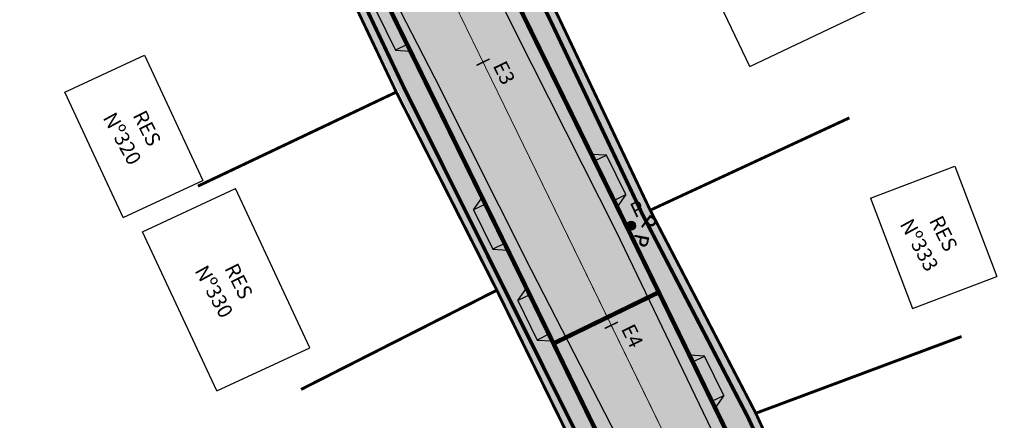
# Model space of a CAD drawing. Units: millimetres. Extents: x 667239 to 671693, y 7028332 to 7031552.
# Drawn here: x 669127 to 669195, y 7031362 to 7031389 of the extents above; entities that cross this region are included whole.
import ezdxf
from ezdxf.enums import TextEntityAlignment as Align

# ---------------------------------------------------------------- set-up
doc = ezdxf.new("R2010")
doc.units = ezdxf.units.MM
doc.linetypes.add('HIDDEN', pattern=[9.525, 6.35, -3.175])
for name, color, linetype in [('0 @ 1 VP1', 7, 'Continuous'), ('0 @ 1 VP2', 7, 'Continuous'), ('0 @ 1 VP3', 7, 'Continuous'), ('0 @ 1 VP4', 7, 'Continuous'), ('0 @ 1 VP5', 7, 'Continuous'), ('0 @ 1 VP6', 7, 'Continuous'), ('0 @ 1 VP7', 7, 'Continuous'), ('0 @ 1 VPModel', 7, 'Continuous'), ('GOR-HEI-ROD-PLA-LEV-R00$0$Bordo Existente', 253, 'Continuous'), ('GOR-HEI-ROD-PLA-LEV-R00$0$Edificações', 251, 'Continuous'), ('GOR-HEI-ROD-PLA-LEV-R00$0$Muro Existente', 98, 'Continuous'), ('GOR-HEI-ROD-PLA-LEV-R00$0$Poste de iluminação pública', 7, 'Continuous'), ('Guia de contenção', 204, 'Continuous'), ('Meio-fio projetado', 7, 'Continuous'), ('Meio-fio rebaixado projetado', 30, 'Continuous'), ('Passeio - Paver projetado', 253, 'Continuous'), ('Passeio - podotátil direcional', 10, 'Continuous'), ('Pista - lajota projetado', 253, 'Continuous'), ('Traçado', 180, 'Continuous')]:
    doc.layers.add(name, color=color, linetype=linetype)
doc.styles.add('10mm', font='romans.shx', dxfattribs={"height": 0.5})
doc.styles.add('GOR-HEI-ROD-PLA-LEV-R00$0$10mm', font='romans.shx', dxfattribs={"height": 0.5})
doc.styles.add('GOR-HEI-ROD-PLA-LEV-R00$0$Standard', font='txt')

# ---------------------------------------------------------------- blocks, each defined once
blk = doc.blocks.new('GOR-HEI-ROD-PLA-LEV-R00$0$Poste de iluminação pública')
at = {"layer": 'GOR-HEI-ROD-PLA-LEV-R00$0$Poste de iluminação pública'}
blk.add_hatch(color=1, dxfattribs=at).paths.add_polyline_path([(-0.3, 0, 1), (0.3, 0, 1)])
at = {"layer": 'GOR-HEI-ROD-PLA-LEV-R00$0$Poste de iluminação pública', "color": 1}
blk.add_circle((0, 0), 0.3, dxfattribs=at)
at = {"layer": 'GOR-HEI-ROD-PLA-LEV-R00$0$Poste de iluminação pública', "style": 'GOR-HEI-ROD-PLA-LEV-R00$0$10mm'}
blk.add_text('P', height=1, rotation=359.95444, dxfattribs=at).set_placement((0.432, 0.363, 200))
blk = doc.blocks.new('*U277')
at = {"layer": '0 @ 1 VP1', "rotation": 321.3385700827152}
blk.add_blockref('GOR-HEI-ROD-PLA-LEV-R00$0$Poste de iluminação pública', (668115.093, 7031150.95, 78.347), dxfattribs=at)
at = {"layer": '0 @ 1 VP2', "rotation": 321.3385700827152}
blk.add_blockref('GOR-HEI-ROD-PLA-LEV-R00$0$Poste de iluminação pública', (668115.093, 7031150.95, 78.347), dxfattribs=at)
at = {"layer": '0 @ 1 VP3', "rotation": 25.10665336316473}
blk.add_blockref('GOR-HEI-ROD-PLA-LEV-R00$0$Poste de iluminação pública', (668115.093, 7031150.95, 78.347), dxfattribs=at)
at = {"layer": '0 @ 1 VP4', "rotation": 25.10665336316473}
blk.add_blockref('GOR-HEI-ROD-PLA-LEV-R00$0$Poste de iluminação pública', (668115.093, 7031150.95, 78.347), dxfattribs=at)
at = {"layer": '0 @ 1 VP5', "rotation": 323.1798607920792}
blk.add_blockref('GOR-HEI-ROD-PLA-LEV-R00$0$Poste de iluminação pública', (668115.093, 7031150.95, 78.347), dxfattribs=at)
at = {"layer": '0 @ 1 VP6', "rotation": 25.10665336316473}
blk.add_blockref('GOR-HEI-ROD-PLA-LEV-R00$0$Poste de iluminação pública', (668115.093, 7031150.95, 78.347), dxfattribs=at)
at = {"layer": '0 @ 1 VP7', "rotation": 25.10665336316473}
blk.add_blockref('GOR-HEI-ROD-PLA-LEV-R00$0$Poste de iluminação pública', (668115.093, 7031150.95, 78.347), dxfattribs=at)
at = {"layer": '0 @ 1 VPModel', "rotation": 25.10665336316473}
blk.add_blockref('GOR-HEI-ROD-PLA-LEV-R00$0$Poste de iluminação pública', (668115.093, 7031150.95, 78.347), dxfattribs=at)
blk = doc.blocks.new('*U278')
at = {"layer": '0 @ 1 VP1', "rotation": 257.5704868022657}
blk.add_blockref('GOR-HEI-ROD-PLA-LEV-R00$0$Poste de iluminação pública', (668115.093, 7031150.95, 78.347), dxfattribs=at)
at = {"layer": '0 @ 1 VP2', "rotation": 257.5704868022657}
blk.add_blockref('GOR-HEI-ROD-PLA-LEV-R00$0$Poste de iluminação pública', (668115.093, 7031150.95, 78.347), dxfattribs=at)
at = {"layer": '0 @ 1 VP3', "rotation": 321.3385700827152}
blk.add_blockref('GOR-HEI-ROD-PLA-LEV-R00$0$Poste de iluminação pública', (668115.093, 7031150.95, 78.347), dxfattribs=at)
at = {"layer": '0 @ 1 VP4', "rotation": 321.3385700827152}
blk.add_blockref('GOR-HEI-ROD-PLA-LEV-R00$0$Poste de iluminação pública', (668115.093, 7031150.95, 78.347), dxfattribs=at)
at = {"layer": '0 @ 1 VP5', "rotation": 259.4117775116297}
blk.add_blockref('GOR-HEI-ROD-PLA-LEV-R00$0$Poste de iluminação pública', (668115.093, 7031150.95, 78.347), dxfattribs=at)
at = {"layer": '0 @ 1 VP6', "rotation": 321.3385700827152}
blk.add_blockref('GOR-HEI-ROD-PLA-LEV-R00$0$Poste de iluminação pública', (668115.093, 7031150.95, 78.347), dxfattribs=at)
at = {"layer": '0 @ 1 VP7', "rotation": 321.3385700827152}
blk.add_blockref('GOR-HEI-ROD-PLA-LEV-R00$0$Poste de iluminação pública', (668115.093, 7031150.95, 78.347), dxfattribs=at)
at = {"layer": '0 @ 1 VPModel', "rotation": 321.3385700827152}
blk.add_blockref('GOR-HEI-ROD-PLA-LEV-R00$0$Poste de iluminação pública', (668115.093, 7031150.95, 78.347), dxfattribs=at)
blk = doc.blocks.new('*U279')
at = {"layer": '0 @ 1 VP1', "rotation": 257.5704868022657}
blk.add_blockref('GOR-HEI-ROD-PLA-LEV-R00$0$Poste de iluminação pública', (668115.093, 7031150.95, 78.347), dxfattribs=at)
at = {"layer": '0 @ 1 VP2', "rotation": 257.5704868022657}
blk.add_blockref('GOR-HEI-ROD-PLA-LEV-R00$0$Poste de iluminação pública', (668115.093, 7031150.95, 78.347), dxfattribs=at)
at = {"layer": '0 @ 1 VP3', "rotation": 321.3385700827152}
blk.add_blockref('GOR-HEI-ROD-PLA-LEV-R00$0$Poste de iluminação pública', (668115.093, 7031150.95, 78.347), dxfattribs=at)
at = {"layer": '0 @ 1 VP4', "rotation": 321.3385700827152}
blk.add_blockref('GOR-HEI-ROD-PLA-LEV-R00$0$Poste de iluminação pública', (668115.093, 7031150.95, 78.347), dxfattribs=at)
at = {"layer": '0 @ 1 VP5', "rotation": 259.4117775116297}
blk.add_blockref('GOR-HEI-ROD-PLA-LEV-R00$0$Poste de iluminação pública', (668115.093, 7031150.95, 78.347), dxfattribs=at)
at = {"layer": '0 @ 1 VP6', "rotation": 321.3385700827152}
blk.add_blockref('GOR-HEI-ROD-PLA-LEV-R00$0$Poste de iluminação pública', (668115.093, 7031150.95, 78.347), dxfattribs=at)
at = {"layer": '0 @ 1 VP7', "rotation": 321.3385700827152}
blk.add_blockref('GOR-HEI-ROD-PLA-LEV-R00$0$Poste de iluminação pública', (668115.093, 7031150.95, 78.347), dxfattribs=at)
at = {"layer": '0 @ 1 VPModel', "rotation": 321.3385700827152}
blk.add_blockref('GOR-HEI-ROD-PLA-LEV-R00$0$Poste de iluminação pública', (668115.093, 7031150.95, 78.347), dxfattribs=at)
blk = doc.blocks.new('*U280')
at = {"layer": '0 @ 1 VP1', "rotation": 321.3385700827152}
blk.add_blockref('GOR-HEI-ROD-PLA-LEV-R00$0$Poste de iluminação pública', (668115.093, 7031150.95, 78.347), dxfattribs=at)
at = {"layer": '0 @ 1 VP2', "rotation": 321.3385700827152}
blk.add_blockref('GOR-HEI-ROD-PLA-LEV-R00$0$Poste de iluminação pública', (668115.093, 7031150.95, 78.347), dxfattribs=at)
at = {"layer": '0 @ 1 VP3', "rotation": 25.10665336316473}
blk.add_blockref('GOR-HEI-ROD-PLA-LEV-R00$0$Poste de iluminação pública', (668115.093, 7031150.95, 78.347), dxfattribs=at)
at = {"layer": '0 @ 1 VP4', "rotation": 25.10665336316473}
blk.add_blockref('GOR-HEI-ROD-PLA-LEV-R00$0$Poste de iluminação pública', (668115.093, 7031150.95, 78.347), dxfattribs=at)
at = {"layer": '0 @ 1 VP5', "rotation": 323.1798607920792}
blk.add_blockref('GOR-HEI-ROD-PLA-LEV-R00$0$Poste de iluminação pública', (668115.093, 7031150.95, 78.347), dxfattribs=at)
at = {"layer": '0 @ 1 VP6', "rotation": 25.10665336316473}
blk.add_blockref('GOR-HEI-ROD-PLA-LEV-R00$0$Poste de iluminação pública', (668115.093, 7031150.95, 78.347), dxfattribs=at)
at = {"layer": '0 @ 1 VP7', "rotation": 25.10665336316473}
blk.add_blockref('GOR-HEI-ROD-PLA-LEV-R00$0$Poste de iluminação pública', (668115.093, 7031150.95, 78.347), dxfattribs=at)
at = {"layer": '0 @ 1 VPModel', "rotation": 25.10665336316473}
blk.add_blockref('GOR-HEI-ROD-PLA-LEV-R00$0$Poste de iluminação pública', (668115.093, 7031150.95, 78.347), dxfattribs=at)
blk = doc.blocks.new('*U281')
at = {"layer": '0 @ 1 VP1', "rotation": 321.3385700827152}
blk.add_blockref('GOR-HEI-ROD-PLA-LEV-R00$0$Poste de iluminação pública', (668115.093, 7031150.95, 78.347), dxfattribs=at)
at = {"layer": '0 @ 1 VP2', "rotation": 321.3385700827152}
blk.add_blockref('GOR-HEI-ROD-PLA-LEV-R00$0$Poste de iluminação pública', (668115.093, 7031150.95, 78.347), dxfattribs=at)
at = {"layer": '0 @ 1 VP3', "rotation": 25.10665336316473}
blk.add_blockref('GOR-HEI-ROD-PLA-LEV-R00$0$Poste de iluminação pública', (668115.093, 7031150.95, 78.347), dxfattribs=at)
at = {"layer": '0 @ 1 VP4', "rotation": 25.10665336316473}
blk.add_blockref('GOR-HEI-ROD-PLA-LEV-R00$0$Poste de iluminação pública', (668115.093, 7031150.95, 78.347), dxfattribs=at)
at = {"layer": '0 @ 1 VP5', "rotation": 323.1798607920792}
blk.add_blockref('GOR-HEI-ROD-PLA-LEV-R00$0$Poste de iluminação pública', (668115.093, 7031150.95, 78.347), dxfattribs=at)
at = {"layer": '0 @ 1 VP6', "rotation": 25.10665336316473}
blk.add_blockref('GOR-HEI-ROD-PLA-LEV-R00$0$Poste de iluminação pública', (668115.093, 7031150.95, 78.347), dxfattribs=at)
at = {"layer": '0 @ 1 VP7', "rotation": 25.10665336316473}
blk.add_blockref('GOR-HEI-ROD-PLA-LEV-R00$0$Poste de iluminação pública', (668115.093, 7031150.95, 78.347), dxfattribs=at)
at = {"layer": '0 @ 1 VPModel', "rotation": 25.10665336316473}
blk.add_blockref('GOR-HEI-ROD-PLA-LEV-R00$0$Poste de iluminação pública', (668115.093, 7031150.95, 78.347), dxfattribs=at)
blk = doc.blocks.new('*U26')
at = {"color": 0}
for name in ['*U277', '*U280', '*U281', '*U278', '*U279']:
    blk.add_blockref(name, (0, 0), dxfattribs=at)
blk = doc.blocks.new('M.F. rebaixado')
at = {"layer": 'Meio-fio rebaixado projetado', "color": 0}
for points in [[(668730.477, 7031112.09), (668729.977, 7031111.19)], [(668730.477, 7031111.19), (668730.477, 7031112.09)], [(668733.477, 7031112.09), (668730.477, 7031112.09)], [(668733.477, 7031111.19), (668733.477, 7031112.09)], [(668733.477, 7031112.09), (668733.977, 7031111.19)], [(668730.477, 7031111.19), (668729.977, 7031111.19)], [(668733.477, 7031111.19), (668733.977, 7031111.19)]]:
    blk.add_lwpolyline(points, dxfattribs=at)
at = {"layer": 'Meio-fio rebaixado projetado', "const_width": 0.3}
blk.add_lwpolyline([(668730.477, 7031111.19), (668733.477, 7031111.19)], dxfattribs=at)

msp = doc.modelspace()

# ---------------------------------------------------------------- hatches: boundary and pattern name
at = {"layer": 'Passeio - Paver projetado'}
h = msp.add_hatch(dxfattribs=at)
h.set_pattern_fill('AR-HBONE', color=256, scale=0.004)
h.set_pattern_definition([(45, (54.01984, 224.09317), (6e-17, 0.574736391748), [1.2192, -0.4064]), (135, (54.3072, 224.38054), (6e-17, 0.574736391748), [1.2192, -0.4064])])
edge = h.paths.add_edge_path()
edge.add_line((669255.232, 7031201.864), (669236.409, 7031240.574))
edge.add_line((669236.409, 7031240.574), (669229.587, 7031254.221))
edge.add_line((669229.587, 7031254.221), (669229.713, 7031254.28))
edge.add_line((669229.713, 7031254.28), (669223.052, 7031267.916))
edge.add_line((669223.052, 7031267.916), (669216.55, 7031281.321))
edge.add_line((669216.55, 7031281.321), (669216.304, 7031281.21))
edge.add_line((669216.304, 7031281.21), (669203.376, 7031308.426))
edge.add_line((669203.376, 7031308.426), (669196.781, 7031321.682))
edge.add_line((669196.781, 7031321.682), (669190.547, 7031335.122))
edge.add_line((669190.547, 7031335.122), (669183.868, 7031348.648))
edge.add_line((669183.868, 7031348.648), (669177.621, 7031362.223))
edge.add_line((669177.621, 7031362.223), (669170.41, 7031376.098))
edge.add_line((669170.41, 7031376.098), (669164.067, 7031389.468))
edge.add_line((669164.067, 7031389.468), (669157.422, 7031402.792))
edge.add_line((669157.422, 7031402.792), (669144.032, 7031429.974))
edge.add_line((669144.032, 7031429.974), (669137.948, 7031442.706))
edge.add_line((669137.948, 7031442.706), (669136.309, 7031441.951))
edge.add_line((669136.309, 7031441.951), (669142.226, 7031429.113))
edge.add_line((669142.226, 7031429.113), (669155.627, 7031401.91))
edge.add_line((669155.627, 7031401.91), (669168.843, 7031374.912))
edge.add_line((669168.843, 7031374.912), (669182.164, 7031347.554))
edge.add_line((669182.164, 7031347.554), (669195.254, 7031320.737))
edge.add_line((669195.254, 7031320.737), (669208.27, 7031293.811))
edge.add_line((669208.27, 7031293.811), (669221.254, 7031267.04))
edge.add_line((669221.254, 7031267.04), (669234.611, 7031239.698))
edge.add_line((669234.611, 7031239.698), (669253.433, 7031200.989))
edge.add_arc((669257.03, 7031202.738), 4, 205.93111, 295.18646)
edge.add_line((669258.732, 7031199.119), (669259.074, 7031199.279))
edge.add_line((669259.074, 7031199.279), (669258.222, 7031201.089))
edge.add_line((669258.222, 7031201.089), (669257.881, 7031200.929))
edge.add_arc((669257.03, 7031202.738), 2, 205.93111, 295.18646, ccw=False)
h = msp.add_hatch(dxfattribs=at)
h.set_pattern_fill('AR-HBONE', color=256, scale=0.004)
h.set_pattern_definition([(45, (1054.01984, 224.09317), (6e-17, 0.574736391748), [1.2192, -0.4064]), (135, (1054.3072, 224.38054), (6e-17, 0.574736391748), [1.2192, -0.4064])])
edge = h.paths.add_edge_path()
edge.add_line((669243.778, 7031193.335), (669244.625, 7031191.523))
edge.add_arc((669242.931, 7031195.146), 4, 295.0668, 385.93111)
edge.add_line((669246.528, 7031196.895), (669227.42, 7031236.193))
edge.add_line((669227.42, 7031236.193), (669214.061, 7031263.539))
edge.add_line((669214.061, 7031263.539), (669201.07, 7031290.324))
edge.add_line((669201.07, 7031290.324), (669188.058, 7031317.242))
edge.add_line((669188.058, 7031317.242), (669174.972, 7031344.052))
edge.add_line((669174.972, 7031344.052), (669161.654, 7031371.402))
edge.add_line((669161.654, 7031371.402), (669148.446, 7031398.384))
edge.add_line((669148.446, 7031398.384), (669135.004, 7031425.671))
edge.add_line((669135.004, 7031425.671), (669129.147, 7031438.376))
edge.add_line((669129.147, 7031438.376), (669127.347, 7031437.506))
edge.add_line((669127.347, 7031437.506), (669133.53, 7031424.72))
edge.add_line((669133.53, 7031424.72), (669136.157, 7031418.804))
edge.add_line((669136.157, 7031418.804), (669146.651, 7031397.502))
edge.add_line((669146.651, 7031397.502), (669159.936, 7031370.633))
edge.add_line((669159.936, 7031370.633), (669166.622, 7031357.004))
edge.add_line((669166.622, 7031357.004), (669166.471, 7031356.93))
edge.add_line((669166.471, 7031356.93), (669173.174, 7031343.176))
edge.add_line((669173.174, 7031343.176), (669179.816, 7031330.076))
edge.add_line((669179.816, 7031330.076), (669186.331, 7031316.738))
edge.add_line((669186.331, 7031316.738), (669199.384, 7031289.508))
edge.add_line((669199.384, 7031289.508), (669212.373, 7031262.673))
edge.add_line((669212.373, 7031262.673), (669212.28, 7031262.628))
edge.add_line((669212.28, 7031262.628), (669225.436, 7031235.714))
edge.add_line((669225.436, 7031235.714), (669232.069, 7031222.459))
edge.add_line((669232.069, 7031222.459), (669231.911, 7031222.382))
edge.add_line((669231.911, 7031222.382), (669244.729, 7031196.021))
edge.add_arc((669242.931, 7031195.146), 2, -64.9332, 25.93111, ccw=False)
at = {"layer": 'Pista - lajota projetado'}
h = msp.add_hatch(dxfattribs=at)
h.set_pattern_fill('HONEY', color=256, scale=0.2, angle=25.10665)
h.set_pattern_definition([(25.106653363, (326.4091, 224.0932), (0.62917118198, 0.902118961735), [0.635, -1.27]), (145.106653363, (326.4091, 224.0932), (-1.09584352909, 0.093818746058), [0.635, -1.27]), (85.106653363, (326.4091, 224.0932), (-0.466672347107, 0.995937707792), [-1.27, 0.635])])
edge = h.paths.add_edge_path()
edge.add_line((669195.254, 7031320.737), (669182.164, 7031347.554))
edge.add_line((669182.164, 7031347.554), (669168.843, 7031374.912))
edge.add_line((669168.843, 7031374.912), (669155.627, 7031401.91))
edge.add_line((669155.627, 7031401.91), (669142.226, 7031429.113))
edge.add_line((669142.226, 7031429.113), (669136.309, 7031441.951))
edge.add_line((669136.309, 7031441.951), (669129.147, 7031438.376))
edge.add_line((669129.147, 7031438.376), (669135.004, 7031425.671))
edge.add_line((669135.004, 7031425.671), (669148.446, 7031398.384))
edge.add_line((669148.446, 7031398.384), (669161.654, 7031371.402))
edge.add_line((669161.654, 7031371.402), (669174.972, 7031344.052))
edge.add_line((669174.972, 7031344.052), (669188.058, 7031317.242))
edge.add_line((669188.058, 7031317.242), (669201.07, 7031290.324))
edge.add_line((669201.07, 7031290.324), (669214.061, 7031263.539))
edge.add_line((669214.061, 7031263.539), (669227.42, 7031236.193))
edge.add_line((669227.42, 7031236.193), (669246.528, 7031196.895))
edge.add_arc((669242.931, 7031195.146), 4, -64.9332, 25.93111, ccw=False)
edge.add_line((669244.625, 7031191.523), (669247.167, 7031186.088))
edge.add_line((669247.167, 7031186.088), (669247.525, 7031186.255))
edge.add_arc((669249.219, 7031182.632), 4, 25.0668, 115.0668, ccw=False)
edge.add_line((669252.843, 7031184.327), (669260.089, 7031187.716))
edge.add_line((669260.089, 7031187.716), (669259.706, 7031188.535))
edge.add_arc((669263.329, 7031190.23), 4, 115.18646, 205.0668, ccw=False)
edge.add_line((669261.627, 7031193.85), (669259.074, 7031199.279))
edge.add_line((669259.074, 7031199.279), (669258.732, 7031199.119))
edge.add_arc((669257.03, 7031202.738), 4, 205.93111, 295.18646, ccw=False)
edge.add_line((669253.433, 7031200.989), (669234.611, 7031239.698))
edge.add_line((669234.611, 7031239.698), (669221.254, 7031267.04))
edge.add_line((669221.254, 7031267.04), (669208.27, 7031293.811))
edge.add_line((669208.27, 7031293.811), (669195.254, 7031320.737))

# ---------------------------------------------------------------- linework, layer by layer
at = {"layer": 'GOR-HEI-ROD-PLA-LEV-R00$0$Bordo Existente'}
for points, elevation in [([(669260.693, 7031199.776), (669256.147, 7031198.995), (669253.707, 7031199.736), (669247.017, 7031212.339), (669240.462, 7031226.341), (669234.443, 7031239.148), (669227.603, 7031253.178), (669220.093, 7031266.042), (669212.359, 7031280.719), (669200.302, 7031307.048), (669194.573, 7031319.942), (669181.425, 7031346.904), (669168.104, 7031374.623), (669161.188, 7031388.347), (669148.076, 7031414.838), (669141.535, 7031429), (669136.309, 7031441.951)], 75.903), ([(669129.147, 7031438.376), (669135.521, 7031425.797), (669148.648, 7031398.873), (669155.67, 7031385.178), (669162.288, 7031372.033), (669168.973, 7031358.997), (669176.103, 7031343.969), (669182.124, 7031331.956), (669189.114, 7031317.675), (669194.868, 7031305.225), (669207.248, 7031277.557), (669214.377, 7031263.496), (669227.92, 7031235.896), (669234.469, 7031223.498), (669241.228, 7031209.308), (669246.402, 7031198.891), (669246.241, 7031195.789), (669245.023, 7031193.272), (669242.675, 7031191.163), (669224.588, 7031182.602)], 75.697)]:
    msp.add_lwpolyline(points, dxfattribs=dict(at, elevation=elevation))
at = {"layer": 'GOR-HEI-ROD-PLA-LEV-R00$0$Edificações'}
for p, q in [((669177.218, 7031385.919), (669174.036, 7031392.6)), ((669177.218, 7031385.919), (669188.503, 7031391.295)), ((669130.429, 7031384.171), (669135.86, 7031386.698)), ((669135.86, 7031386.698), (669139.851, 7031378.122)), ((669134.419, 7031375.594), (669130.429, 7031384.171)), ((669185.461, 7031376.917), (669191.222, 7031379.099)), ((669191.222, 7031379.099), (669194.091, 7031371.578)), ((669134.419, 7031375.594), (669139.851, 7031378.122)), ((669135.745, 7031374.625), (669142.091, 7031377.578)), ((669147.154, 7031366.699), (669142.091, 7031377.578)), ((669185.461, 7031376.917), (669188.312, 7031369.389)), ((669140.807, 7031363.746), (669135.745, 7031374.625)), ((669188.312, 7031369.389), (669194.091, 7031371.578)), ((669140.807, 7031363.746), (669147.154, 7031366.699))]:
    msp.add_line(p, q, dxfattribs=at)
at = {"layer": 'GOR-HEI-ROD-PLA-LEV-R00$0$Muro Existente', "const_width": 0.2}
msp.add_lwpolyline([(669216.304, 7031281.21), (669209.975, 7031294.634), (669203.376, 7031308.426), (669196.781, 7031321.682), (669190.547, 7031335.122), (669183.868, 7031348.648), (669177.621, 7031362.223), (669170.41, 7031376.098), (669164.067, 7031389.468), (669157.34, 7031402.848), (669150.801, 7031416.139), (669144.092, 7031429.923), (669137.962, 7031442.675, -0.41459), (669138.901, 7031445.345), (669158.611, 7031454.788)], format="xyb", dxfattribs=at)
for points in [[(669133.53, 7031424.72), (669140.222, 7031409.65), (669146.703, 7031397.585), (669153.068, 7031384.175), (669159.936, 7031370.633), (669166.622, 7031357.004)], [(669153.068, 7031384.175), (669139.517, 7031377.743)], [(669170.41, 7031376.098), (669184.016, 7031382.413)], [(669159.936, 7031370.633), (669146.559, 7031363.848)], [(669177.621, 7031362.223), (669191.674, 7031367.468)]]:
    msp.add_lwpolyline(points, dxfattribs=at)
at = {"layer": 'Guia de contenção', "const_width": 0.3}
msp.add_lwpolyline([(669163.803, 7031366.988), (669170.996, 7031370.491)], dxfattribs=at)
at = {"layer": 'Meio-fio projetado', "const_width": 0.3}
for points in [[(669259.074, 7031199.279), (669258.732, 7031199.119, -0.410412), (669253.433, 7031200.989), (669234.611, 7031239.698), (669221.254, 7031267.04), (669208.27, 7031293.811), (669195.254, 7031320.737), (669182.164, 7031347.554), (669168.843, 7031374.912), (669155.627, 7031401.91), (669142.226, 7031429.113), (669136.309, 7031441.951)], [(669129.147, 7031438.376), (669135.004, 7031425.671), (669148.446, 7031398.384), (669161.654, 7031371.402), (669174.972, 7031344.052), (669188.058, 7031317.242), (669201.07, 7031290.324), (669214.061, 7031263.539), (669227.42, 7031236.193), (669246.528, 7031196.895, -0.418639), (669244.625, 7031191.523)]]:
    msp.add_lwpolyline(points, format="xyb", dxfattribs=at)
at = {"layer": 'Passeio - podotátil direcional', "const_width": 0.25}
for points in [[(669140.482, 7031436.047), (669143.552, 7031429.662), (669150.262, 7031415.875), (669156.803, 7031402.581), (669163.528, 7031389.205), (669169.873, 7031375.831), (669177.082, 7031361.959), (669183.33, 7031348.383), (669190.006, 7031334.863), (669196.24, 7031321.424), (669216.011, 7031281.058), (669229.043, 7031253.969), (669235.736, 7031240.549), (669242.495, 7031227.077), (669252.056, 7031207.108)], [(669130.886, 7031431.565), (669134.071, 7031424.979), (669140.949, 7031410.434), (669147.242, 7031397.847), (669153.608, 7031384.438), (669167.162, 7031357.266), (669173.614, 7031343.643), (669186.756, 7031316.946), (669199.886, 7031289.905), (669206.321, 7031276.336), (669226.037, 7031236.005), (669242.275, 7031202.536)]]:
    msp.add_lwpolyline(points, dxfattribs=at)
at = {"layer": 'Traçado', "linetype": 'HIDDEN', "ltscale": 0.7}
msp.add_lwpolyline([(669132.728, 7031440.164, 0.05, 0.1, 0), (669256.481, 7031185.99, 0.1, 0.1, 0)], format="xyseb", dxfattribs=at)
at = {"layer": 'Traçado', "const_width": 0.1}
for points in [[(669159.443, 7031386.437), (669158.544, 7031385.999)], [(669168.198, 7031368.455), (669167.299, 7031368.017)]]:
    msp.add_lwpolyline(points, dxfattribs=at)

# ---------------------------------------------------------------- block references
for p, rotation in [((7278235.208, 9522123.882), 116.0827788312142), ((-5939914.783, 4540643.007), 296.0827788452265), ((7278241.866, 9522110.282), 116.082778821032), ((7283435.536, 9508287.156), 115.9630435601786), ((-5945098.858, 4554446.542), 295.9630405780086)]:
    msp.add_blockref('M.F. rebaixado', p, dxfattribs=dict(rotation=rotation))
msp.add_blockref('*U26', (1054.02, 224.093))

# ---------------------------------------------------------------- texts
at = {"style": '10mm'}
for s, p in [('E3', (669159.644, 7031385.979, 285.225)), ('E4', (669168.399, 7031367.997, 285.225))]:
    msp.add_text(s, height=1, rotation=295.91513, dxfattribs=at).set_placement(p)
at = {"layer": 'GOR-HEI-ROD-PLA-LEV-R00$0$Edificações', "style": 'GOR-HEI-ROD-PLA-LEV-R00$0$Standard'}
for s, rotation, p in [('Nº320', 298.77141, (669133.914, 7031380.753)), ('RES', 296.61803, (669135.598, 7031381.483)), ('Nº333', 298.77141, (669188.351, 7031373.483)), ('RES', 296.61803, (669189.995, 7031374.286)), ('RES', 296.61803, (669141.867, 7031371.029)), ('Nº330', 298.77141, (669140.182, 7031370.3))]:
    msp.add_text(s, height=1, rotation=rotation, dxfattribs=at).set_placement(p, align=Align.CENTER)

doc.saveas('drawing.dxf')
